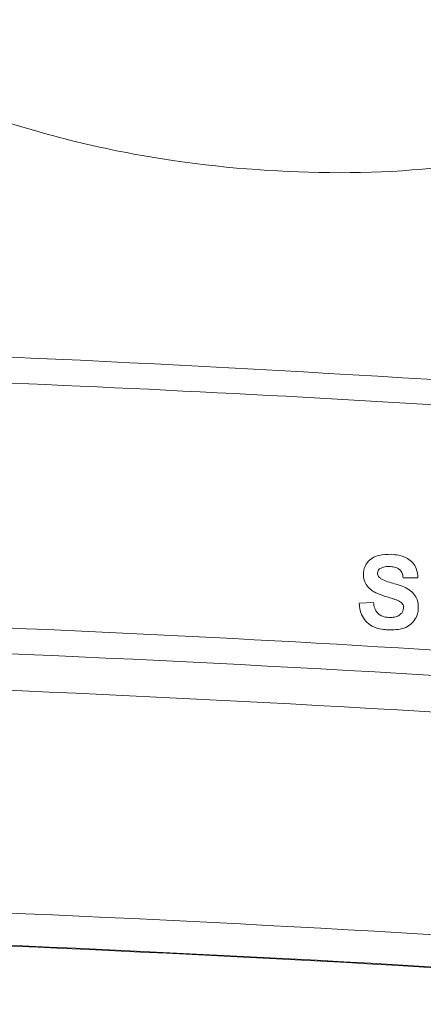
# Model space of a CAD drawing. Units: centimetres. Extents: x -10.5 to 10.5, y -6.4 to 6.4.
# Drawn here: x -4.7 to -4.2, y 5.1 to 6.4 of the extents above; entities that cross this region are included whole.
import ezdxf

# ---------------------------------------------------------------- set-up
doc = ezdxf.new("R2010")
doc.units = ezdxf.units.CM
doc.header["$MEASUREMENT"] = 0

msp = doc.modelspace()

# ---------------------------------------------------------------- linework, layer by layer
at = {"color": 3, "lineweight": 9}
for points, knots in [([(-8.96367, 6.25787), (-8.88075, 6.26729), (-8.79783, 6.27671), (-8.7155, 6.27265), (-8.7155, 6.27265), (-8.6342, 6.26863), (-8.55347, 6.25146), (-8.47282, 6.23547), (-8.47282, 6.23547), (-8.39313, 6.21967), (-8.31353, 6.20503), (-8.23298, 6.19919), (-8.23298, 6.19919), (-8.15314, 6.19341), (-8.07239, 6.19627), (-7.99262, 6.20542), (-7.99262, 6.20542), (-7.95056, 6.21024), (-7.90877, 6.2168), (-7.86745, 6.22556), (-7.86745, 6.22556), (-7.82569, 6.2344), (-7.7844, 6.2455), (-7.74332, 6.25725), (-7.74332, 6.25725), (-7.7016, 6.26919), (-7.66009, 6.28182), (-7.62063, 6.30047), (-7.62063, 6.30047), (-7.58038, 6.3195), (-7.54227, 6.34479), (-7.49979, 6.35518), (-7.49979, 6.35518), (-7.46024, 6.36484), (-7.41692, 6.36159), (-7.37634, 6.35195), (-7.37634, 6.35195), (-7.3336, 6.34179), (-7.2939, 6.32456), (-7.25285, 6.31116), (-7.25285, 6.31116), (-7.19122, 6.29104), (-7.12653, 6.27957), (-7.06169, 6.27137), (-7.06169, 6.27137), (-6.99763, 6.26326), (-6.93341, 6.25833), (-6.8692, 6.25891), (-6.8692, 6.25891), (-6.80499, 6.25949), (-6.74078, 6.26557), (-6.67688, 6.27376), (-6.67688, 6.27376), (-6.61219, 6.28206), (-6.54782, 6.29251), (-6.48618, 6.31588), (-6.48618, 6.31588), (-6.42305, 6.33982), (-6.36279, 6.3773), (-6.29857, 6.38524), (-6.29857, 6.38524), (-6.23736, 6.3928), (-6.17256, 6.37352), (-6.11058, 6.35354), (-6.11058, 6.35354), (-6.04626, 6.33281), (-5.98497, 6.31133), (-5.92149, 6.29533), (-5.92149, 6.29533), (-5.84031, 6.27488), (-5.75555, 6.26339), (-5.6709, 6.26035), (-5.6709, 6.26035), (-5.58667, 6.25732), (-5.50254, 6.26267), (-5.41938, 6.27196), (-5.41938, 6.27196), (-5.33485, 6.28141), (-5.25131, 6.29494), (-5.17019, 6.33026), (-5.17019, 6.33026), (-5.13128, 6.3472), (-5.09293, 6.36916), (-5.05398, 6.36974), (-5.05398, 6.36974), (-5.01556, 6.37032), (-4.97656, 6.35011), (-4.93882, 6.33246), (-4.93882, 6.33246), (-4.9001, 6.31435), (-4.86271, 6.29892), (-4.82417, 6.28479), (-4.82417, 6.28479), (-4.78629, 6.27089), (-4.74731, 6.25825), (-4.70801, 6.24734), (-4.70801, 6.24734), (-4.66922, 6.23656), (-4.63012, 6.22747), (-4.59067, 6.22014), (-4.59067, 6.22014), (-4.52103, 6.20721), (-4.45033, 6.1998), (-4.37928, 6.19717), (-4.37928, 6.19717), (-4.30834, 6.19454), (-4.23706, 6.19667), (-4.16718, 6.20716), (-4.16718, 6.20716), (-4.09633, 6.21779), (-4.02692, 6.237), (-3.95629, 6.25027), (-3.95629, 6.25027), (-3.88515, 6.26365), (-3.81276, 6.271), (-3.74053, 6.27132), (-3.74053, 6.27132), (-3.66748, 6.27163), (-3.59458, 6.26474), (-3.52169, 6.25784)], [0, 0, 0, 0, 0.0322581, 0.0322581, 0.0322581, 0.0322581, 0.0645161, 0.0645161, 0.0645161, 0.0645161, 0.0967742, 0.0967742, 0.0967742, 0.0967742, 0.1290323, 0.1290323, 0.1290323, 0.1290323, 0.1612903, 0.1612903, 0.1612903, 0.1612903, 0.1935484, 0.1935484, 0.1935484, 0.1935484, 0.2258065, 0.2258065, 0.2258065, 0.2258065, 0.2580645, 0.2580645, 0.2580645, 0.2580645, 0.2903226, 0.2903226, 0.2903226, 0.2903226, 0.3225806, 0.3225806, 0.3225806, 0.3225806, 0.3548387, 0.3548387, 0.3548387, 0.3548387, 0.3870968, 0.3870968, 0.3870968, 0.3870968, 0.4193548, 0.4193548, 0.4193548, 0.4193548, 0.4516129, 0.4516129, 0.4516129, 0.4516129, 0.483871, 0.483871, 0.483871, 0.483871, 0.516129, 0.516129, 0.516129, 0.516129, 0.5483871, 0.5483871, 0.5483871, 0.5483871, 0.5806452, 0.5806452, 0.5806452, 0.5806452, 0.6129032, 0.6129032, 0.6129032, 0.6129032, 0.6451613, 0.6451613, 0.6451613, 0.6451613, 0.6774194, 0.6774194, 0.6774194, 0.6774194, 0.7096774, 0.7096774, 0.7096774, 0.7096774, 0.7419355, 0.7419355, 0.7419355, 0.7419355, 0.7741935, 0.7741935, 0.7741935, 0.7741935, 0.8064516, 0.8064516, 0.8064516, 0.8064516, 0.8387097, 0.8387097, 0.8387097, 0.8387097, 0.8709677, 0.8709677, 0.8709677, 0.8709677, 0.9032258, 0.9032258, 0.9032258, 0.9032258, 0.9354839, 0.9354839, 0.9354839, 0.9354839, 1, 1, 1, 1]), ([(-3.51448, 5.88354), (-3.85348, 5.90738), (-4.19249, 5.93122), (-4.5322, 5.94877), (-4.5322, 5.94877), (-4.8713, 5.96629), (-5.2111, 5.97755), (-5.55103, 5.98406), (-5.55103, 5.98406), (-5.89071, 5.99057), (-6.23052, 5.99234), (-6.57031, 5.98941), (-6.57031, 5.98941), (-6.97095, 5.98596), (-7.37157, 5.97598), (-7.77129, 5.95727), (-7.77129, 5.95727), (-8.17176, 5.93853), (-8.57132, 5.91104), (-8.97088, 5.88354)], [0, 0, 0, 0, 0.1666667, 0.1666667, 0.1666667, 0.1666667, 0.3333333, 0.3333333, 0.3333333, 0.3333333, 0.5, 0.5, 0.5, 0.5, 0.6666667, 0.6666667, 0.6666667, 0.6666667, 1, 1, 1, 1]), ([(-8.92358, 5.85403), (-8.64108, 5.87393), (-8.35859, 5.89383), (-8.07558, 5.90935), (-8.07558, 5.90935), (-7.79258, 5.92488), (-7.50907, 5.93601), (-7.22539, 5.94391), (-7.22539, 5.94391), (-6.94138, 5.95182), (-6.65721, 5.95649), (-6.373, 5.9576), (-6.373, 5.9576), (-6.13867, 5.95852), (-5.90433, 5.95702), (-5.67007, 5.95311), (-5.67007, 5.95311), (-5.4358, 5.94921), (-5.20163, 5.9429), (-4.9676, 5.93439), (-4.9676, 5.93439), (-4.73281, 5.92585), (-4.49816, 5.91508), (-4.26388, 5.90132), (-4.26388, 5.90132), (-4.0296, 5.88756), (-3.79569, 5.87079), (-3.56178, 5.85403)], [0, 0, 0, 0, 0.125, 0.125, 0.125, 0.125, 0.25, 0.25, 0.25, 0.25, 0.375, 0.375, 0.375, 0.375, 0.5, 0.5, 0.5, 0.5, 0.625, 0.625, 0.625, 0.625, 0.75, 0.75, 0.75, 0.75, 1, 1, 1, 1]), ([(-4.26022, 5.70566), (-4.26551, 5.70564), (-4.2708, 5.70561), (-4.27589, 5.70435), (-4.27589, 5.70435), (-4.27883, 5.70361), (-4.28171, 5.70246), (-4.28429, 5.70083), (-4.28429, 5.70083), (-4.28689, 5.6992), (-4.28919, 5.69708), (-4.29106, 5.69462), (-4.29106, 5.69462), (-4.29273, 5.69242), (-4.29406, 5.68994), (-4.29483, 5.68731), (-4.29483, 5.68731), (-4.29539, 5.6854), (-4.29565, 5.68341), (-4.2959, 5.68142)], [0, 0, 0, 0, 0.1666667, 0.1666667, 0.1666667, 0.1666667, 0.3333333, 0.3333333, 0.3333333, 0.3333333, 0.5, 0.5, 0.5, 0.5, 0.6666667, 0.6666667, 0.6666667, 0.6666667, 1, 1, 1, 1]), ([(-4.22586, 5.67525), (-4.22618, 5.67946), (-4.22649, 5.68367), (-4.22798, 5.68752), (-4.22798, 5.68752), (-4.22902, 5.6902), (-4.23063, 5.69271), (-4.23257, 5.69488), (-4.23257, 5.69488), (-4.23451, 5.69705), (-4.23679, 5.69889), (-4.23929, 5.70034), (-4.23929, 5.70034), (-4.24273, 5.70235), (-4.24658, 5.70365), (-4.25049, 5.70443), (-4.25049, 5.70443), (-4.25371, 5.70507), (-4.25696, 5.70537), (-4.26022, 5.70566)], [0, 0, 0, 0, 0.1666667, 0.1666667, 0.1666667, 0.1666667, 0.3333333, 0.3333333, 0.3333333, 0.3333333, 0.5, 0.5, 0.5, 0.5, 0.6666667, 0.6666667, 0.6666667, 0.6666667, 1, 1, 1, 1]), ([(-4.27773, 5.68168), (-4.27757, 5.68269), (-4.2774, 5.6837), (-4.27696, 5.68461), (-4.27696, 5.68461), (-4.27664, 5.68528), (-4.27616, 5.68589), (-4.27561, 5.68639), (-4.27561, 5.68639), (-4.27523, 5.68674), (-4.27482, 5.68703), (-4.2744, 5.68733)], [0, 0, 0, 0, 0.25, 0.25, 0.25, 0.25, 0.5, 0.5, 0.5, 0.5, 1, 1, 1, 1]), ([(-4.2744, 5.68733), (-4.27244, 5.68824), (-4.27048, 5.68916), (-4.2684, 5.68961), (-4.2684, 5.68961), (-4.26725, 5.68986), (-4.26607, 5.68997), (-4.26489, 5.69001), (-4.26489, 5.69001), (-4.26369, 5.69005), (-4.26249, 5.69002), (-4.2613, 5.68999)], [0, 0, 0, 0, 0.25, 0.25, 0.25, 0.25, 0.5, 0.5, 0.5, 0.5, 1, 1, 1, 1]), ([(-4.2613, 5.68999), (-4.25882, 5.68974), (-4.25635, 5.68949), (-4.254, 5.6887), (-4.254, 5.6887), (-4.25266, 5.68826), (-4.25136, 5.68763), (-4.25023, 5.68678), (-4.25023, 5.68678), (-4.24909, 5.68593), (-4.24811, 5.68484), (-4.24734, 5.68364), (-4.24734, 5.68364), (-4.24642, 5.68217), (-4.24579, 5.68053), (-4.2454, 5.67884), (-4.2454, 5.67884), (-4.24515, 5.67773), (-4.24499, 5.67661), (-4.24483, 5.67549)], [0, 0, 0, 0, 0.1666667, 0.1666667, 0.1666667, 0.1666667, 0.3333333, 0.3333333, 0.3333333, 0.3333333, 0.5, 0.5, 0.5, 0.5, 0.6666667, 0.6666667, 0.6666667, 0.6666667, 1, 1, 1, 1]), ([(-4.2959, 5.68142), (-4.2959, 5.67967), (-4.2959, 5.67792), (-4.29568, 5.67618), (-4.29568, 5.67618), (-4.29534, 5.67353), (-4.29449, 5.6709), (-4.2932, 5.66856), (-4.2932, 5.66856), (-4.29188, 5.66619), (-4.2901, 5.66413), (-4.28833, 5.66206)], [0, 0, 0, 0, 0.25, 0.25, 0.25, 0.25, 0.5, 0.5, 0.5, 0.5, 1, 1, 1, 1]), ([(-4.27524, 5.67582), (-4.27562, 5.67622), (-4.27601, 5.67662), (-4.27634, 5.67706), (-4.27634, 5.67706), (-4.27683, 5.67769), (-4.27722, 5.67842), (-4.27743, 5.67918), (-4.27743, 5.67918), (-4.27766, 5.67998), (-4.2777, 5.68083), (-4.27773, 5.68168)], [0, 0, 0, 0, 0.25, 0.25, 0.25, 0.25, 0.5, 0.5, 0.5, 0.5, 1, 1, 1, 1]), ([(-4.22538, 5.63543), (-4.22549, 5.63952), (-4.22559, 5.64361), (-4.22688, 5.6474), (-4.22688, 5.6474), (-4.22776, 5.64999), (-4.22919, 5.65243), (-4.23096, 5.65457), (-4.23096, 5.65457), (-4.23273, 5.65669), (-4.23483, 5.65851), (-4.23709, 5.66005), (-4.23709, 5.66005), (-4.24275, 5.66392), (-4.2494, 5.66609), (-4.25613, 5.66795), (-4.25613, 5.66795), (-4.26171, 5.6695), (-4.26736, 5.67085), (-4.27221, 5.6738), (-4.27221, 5.6738), (-4.27324, 5.67443), (-4.27424, 5.67513), (-4.27524, 5.67582)], [0, 0, 0, 0, 0.1428571, 0.1428571, 0.1428571, 0.1428571, 0.2857143, 0.2857143, 0.2857143, 0.2857143, 0.4285714, 0.4285714, 0.4285714, 0.4285714, 0.5714286, 0.5714286, 0.5714286, 0.5714286, 0.7142857, 0.7142857, 0.7142857, 0.7142857, 1, 1, 1, 1]), ([(-4.28833, 5.66206), (-4.28681, 5.66079), (-4.28529, 5.65952), (-4.28364, 5.65844), (-4.28364, 5.65844), (-4.282, 5.65736), (-4.28023, 5.65647), (-4.27843, 5.65567), (-4.27843, 5.65567), (-4.27486, 5.65408), (-4.27117, 5.65283), (-4.26747, 5.65159)], [0, 0, 0, 0, 0.25, 0.25, 0.25, 0.25, 0.5, 0.5, 0.5, 0.5, 1, 1, 1, 1]), ([(-4.26747, 5.65159), (-4.26497, 5.65081), (-4.26248, 5.65002), (-4.25998, 5.64923), (-4.25998, 5.64923), (-4.25873, 5.64883), (-4.25749, 5.64843), (-4.25625, 5.648), (-4.25625, 5.648), (-4.25501, 5.64757), (-4.25379, 5.64711), (-4.25256, 5.64665)], [0, 0, 0, 0, 0.25, 0.25, 0.25, 0.25, 0.5, 0.5, 0.5, 0.5, 1, 1, 1, 1]), ([(-4.25256, 5.64665), (-4.25148, 5.64616), (-4.25039, 5.64567), (-4.24936, 5.64508), (-4.24936, 5.64508), (-4.24832, 5.64448), (-4.24733, 5.64376), (-4.24651, 5.64288), (-4.24651, 5.64288), (-4.2459, 5.6422), (-4.24538, 5.64143), (-4.24501, 5.64058), (-4.24501, 5.64058), (-4.24464, 5.63975), (-4.24441, 5.63884), (-4.24434, 5.63793), (-4.24434, 5.63793), (-4.2443, 5.63744), (-4.24431, 5.63694), (-4.24432, 5.63644)], [0, 0, 0, 0, 0.1666667, 0.1666667, 0.1666667, 0.1666667, 0.3333333, 0.3333333, 0.3333333, 0.3333333, 0.5, 0.5, 0.5, 0.5, 0.6666667, 0.6666667, 0.6666667, 0.6666667, 1, 1, 1, 1]), ([(-3.56178, 5.53945), (-3.84428, 5.55925), (-4.12678, 5.57905), (-4.40979, 5.59448), (-4.40979, 5.59448), (-4.69297, 5.60992), (-4.97666, 5.621), (-5.2605, 5.62886), (-5.2605, 5.62886), (-5.54434, 5.63672), (-5.82834, 5.64136), (-6.11238, 5.64246), (-6.11238, 5.64246), (-6.3467, 5.64337), (-6.58105, 5.64188), (-6.81531, 5.638), (-6.81531, 5.638), (-7.04957, 5.63411), (-7.28374, 5.62784), (-7.51777, 5.61937), (-7.51777, 5.61937), (-7.75256, 5.61088), (-7.9872, 5.60018), (-8.22148, 5.58649), (-8.22148, 5.58649), (-8.45576, 5.5728), (-8.68967, 5.55613), (-8.92358, 5.53945)], [0, 0, 0, 0, 0.125, 0.125, 0.125, 0.125, 0.25, 0.25, 0.25, 0.25, 0.375, 0.375, 0.375, 0.375, 0.5, 0.5, 0.5, 0.5, 0.625, 0.625, 0.625, 0.625, 0.75, 0.75, 0.75, 0.75, 1, 1, 1, 1]), ([(-4.30146, 5.6429), (-4.3008, 5.63793), (-4.30015, 5.63297), (-4.29828, 5.6284), (-4.29828, 5.6284), (-4.29699, 5.62526), (-4.29513, 5.62231), (-4.29283, 5.61978), (-4.29283, 5.61978), (-4.29051, 5.61724), (-4.28776, 5.61514), (-4.28475, 5.61351), (-4.28475, 5.61351), (-4.28084, 5.6114), (-4.2765, 5.61011), (-4.27212, 5.6094), (-4.27212, 5.6094), (-4.26961, 5.60899), (-4.26708, 5.60877), (-4.26455, 5.60855)], [0, 0, 0, 0, 0.1666667, 0.1666667, 0.1666667, 0.1666667, 0.3333333, 0.3333333, 0.3333333, 0.3333333, 0.5, 0.5, 0.5, 0.5, 0.6666667, 0.6666667, 0.6666667, 0.6666667, 1, 1, 1, 1]), ([(-4.26347, 5.62455), (-4.26615, 5.62486), (-4.26882, 5.62517), (-4.27131, 5.62611), (-4.27131, 5.62611), (-4.27305, 5.62676), (-4.27469, 5.62772), (-4.27612, 5.62892), (-4.27612, 5.62892), (-4.27754, 5.63013), (-4.27875, 5.63159), (-4.27971, 5.63319), (-4.27971, 5.63319), (-4.28097, 5.6353), (-4.2818, 5.63766), (-4.28232, 5.64006), (-4.28232, 5.64006), (-4.28257, 5.64125), (-4.28275, 5.64244), (-4.28293, 5.64364)], [0, 0, 0, 0, 0.1666667, 0.1666667, 0.1666667, 0.1666667, 0.3333333, 0.3333333, 0.3333333, 0.3333333, 0.5, 0.5, 0.5, 0.5, 0.6666667, 0.6666667, 0.6666667, 0.6666667, 1, 1, 1, 1]), ([(-4.26455, 5.60855), (-4.25744, 5.60856), (-4.25032, 5.60856), (-4.24376, 5.61091), (-4.24376, 5.61091), (-4.24081, 5.61197), (-4.23798, 5.6135), (-4.23553, 5.61548), (-4.23553, 5.61548), (-4.23307, 5.61748), (-4.231, 5.61993), (-4.22935, 5.62265), (-4.22935, 5.62265), (-4.22776, 5.62529), (-4.22655, 5.62818), (-4.22595, 5.63117), (-4.22595, 5.63117), (-4.22567, 5.63258), (-4.22553, 5.634), (-4.22538, 5.63543)], [0, 0, 0, 0, 0.1666667, 0.1666667, 0.1666667, 0.1666667, 0.3333333, 0.3333333, 0.3333333, 0.3333333, 0.5, 0.5, 0.5, 0.5, 0.6666667, 0.6666667, 0.6666667, 0.6666667, 1, 1, 1, 1]), ([(-4.24432, 5.63644), (-4.24452, 5.63516), (-4.24472, 5.63388), (-4.24521, 5.6327), (-4.24521, 5.6327), (-4.24569, 5.63152), (-4.24647, 5.63044), (-4.24736, 5.62949), (-4.24736, 5.62949), (-4.24857, 5.6282), (-4.25, 5.62715), (-4.25157, 5.62637), (-4.25157, 5.62637), (-4.2534, 5.62547), (-4.25543, 5.62495), (-4.25747, 5.62472), (-4.25747, 5.62472), (-4.25947, 5.62448), (-4.26147, 5.62451), (-4.26347, 5.62455)], [0, 0, 0, 0, 0.1666667, 0.1666667, 0.1666667, 0.1666667, 0.3333333, 0.3333333, 0.3333333, 0.3333333, 0.5, 0.5, 0.5, 0.5, 0.6666667, 0.6666667, 0.6666667, 0.6666667, 1, 1, 1, 1]), ([(-8.97088, 5.50256), (-8.61654, 5.52727), (-8.26219, 5.55197), (-7.90709, 5.56978), (-7.90709, 5.56978), (-7.55198, 5.58759), (-7.19612, 5.5985), (-6.84017, 5.60446), (-6.84017, 5.60446), (-6.65584, 5.60755), (-6.47149, 5.60932), (-6.28713, 5.60956), (-6.28713, 5.60956), (-5.91791, 5.61006), (-5.54866, 5.60447), (-5.17972, 5.59335), (-5.17972, 5.59335), (-4.81078, 5.58223), (-4.44216, 5.56558), (-4.07446, 5.54203), (-4.07446, 5.54203), (-3.88764, 5.53006), (-3.70106, 5.51631), (-3.51448, 5.50256)], [0, 0, 0, 0, 0.1428571, 0.1428571, 0.1428571, 0.1428571, 0.2857143, 0.2857143, 0.2857143, 0.2857143, 0.4285714, 0.4285714, 0.4285714, 0.4285714, 0.5714286, 0.5714286, 0.5714286, 0.5714286, 0.7142857, 0.7142857, 0.7142857, 0.7142857, 1, 1, 1, 1]), ([(-3.51521, 5.45525), (-3.70338, 5.46916), (-3.89155, 5.48307), (-4.07997, 5.49516), (-4.07997, 5.49516), (-4.44673, 5.51869), (-4.81442, 5.53532), (-5.18242, 5.54643), (-5.18242, 5.54643), (-5.55042, 5.55754), (-5.91874, 5.56312), (-6.28702, 5.56262), (-6.28702, 5.56262), (-6.47091, 5.56238), (-6.65479, 5.56062), (-6.83865, 5.55753), (-6.83865, 5.55753), (-7.19474, 5.55156), (-7.55074, 5.54061), (-7.90597, 5.52274), (-7.90597, 5.52274), (-8.26121, 5.50486), (-8.61568, 5.48005), (-8.97015, 5.45525)], [0, 0, 0, 0, 0.1428571, 0.1428571, 0.1428571, 0.1428571, 0.2857143, 0.2857143, 0.2857143, 0.2857143, 0.4285714, 0.4285714, 0.4285714, 0.4285714, 0.5714286, 0.5714286, 0.5714286, 0.5714286, 0.7142857, 0.7142857, 0.7142857, 0.7142857, 1, 1, 1, 1]), ([(-8.96515, 5.16967), (-8.61174, 5.19427), (-8.25833, 5.21887), (-7.90416, 5.2366), (-7.90416, 5.2366), (-7.55, 5.25434), (-7.19508, 5.26521), (-6.84007, 5.27116), (-6.84007, 5.27116), (-6.65578, 5.27424), (-6.47146, 5.27601), (-6.28713, 5.27625), (-6.28713, 5.27625), (-5.91761, 5.27675), (-5.54805, 5.27116), (-5.1788, 5.26002), (-5.1788, 5.26002), (-4.81031, 5.2489), (-4.44213, 5.23225), (-4.07487, 5.20873), (-4.07487, 5.20873), (-3.88982, 5.19687), (-3.70501, 5.18327), (-3.5202, 5.16967)], [0, 0, 0, 0, 0.1428571, 0.1428571, 0.1428571, 0.1428571, 0.2857143, 0.2857143, 0.2857143, 0.2857143, 0.4285714, 0.4285714, 0.4285714, 0.4285714, 0.5714286, 0.5714286, 0.5714286, 0.5714286, 0.7142857, 0.7142857, 0.7142857, 0.7142857, 1, 1, 1, 1]), ([(-3.52102, 5.12805), (-3.70738, 5.1418), (-3.89375, 5.15555), (-4.08035, 5.16752), (-4.08035, 5.16752), (-4.44668, 5.19101), (-4.81393, 5.20763), (-5.18149, 5.21873), (-5.18149, 5.21873), (-5.5498, 5.22985), (-5.91843, 5.23542), (-6.28702, 5.23493), (-6.28702, 5.23493), (-6.47088, 5.23468), (-6.65473, 5.23292), (-6.83856, 5.22984), (-6.83856, 5.22984), (-7.19369, 5.22388), (-7.54873, 5.21299), (-7.90301, 5.1952), (-7.90301, 5.1952), (-8.25729, 5.17741), (-8.61081, 5.15273), (-8.96434, 5.12805)], [0, 0, 0, 0, 0.1428571, 0.1428571, 0.1428571, 0.1428571, 0.2857143, 0.2857143, 0.2857143, 0.2857143, 0.4285714, 0.4285714, 0.4285714, 0.4285714, 0.5714286, 0.5714286, 0.5714286, 0.5714286, 0.7142857, 0.7142857, 0.7142857, 0.7142857, 1, 1, 1, 1]), ([(-3.52272, 5.12733), (-3.67744, 5.13886), (-3.83216, 5.15039), (-3.98704, 5.16071), (-3.98704, 5.16071), (-4.3392, 5.18417), (-4.69223, 5.20136), (-5.04559, 5.21343), (-5.04559, 5.21343), (-5.39894, 5.22551), (-5.75264, 5.23246), (-6.10636, 5.23383), (-6.10636, 5.23383), (-6.41549, 5.23503), (-6.72465, 5.23196), (-7.03366, 5.22508), (-7.03366, 5.22508), (-7.34268, 5.2182), (-7.65155, 5.20752), (-7.95984, 5.19159), (-7.95984, 5.19159), (-8.29456, 5.17429), (-8.6286, 5.15081), (-8.96263, 5.12733)], [0, 0, 0, 0, 0.1428571, 0.1428571, 0.1428571, 0.1428571, 0.2857143, 0.2857143, 0.2857143, 0.2857143, 0.4285714, 0.4285714, 0.4285714, 0.4285714, 0.5714286, 0.5714286, 0.5714286, 0.5714286, 0.7142857, 0.7142857, 0.7142857, 0.7142857, 1, 1, 1, 1])]:
    msp.add_open_spline(points, degree=3, knots=knots, dxfattribs=at)
for points in [[(-4.24483, 5.67549), (-4.24483, 5.67549), (-4.22586, 5.67525), (-4.22586, 5.67525)], [(-4.28293, 5.64364), (-4.28293, 5.64364), (-4.30146, 5.6429), (-4.30146, 5.6429)]]:
    msp.add_open_spline(points, degree=3, dxfattribs=at)

doc.saveas('drawing.dxf')
